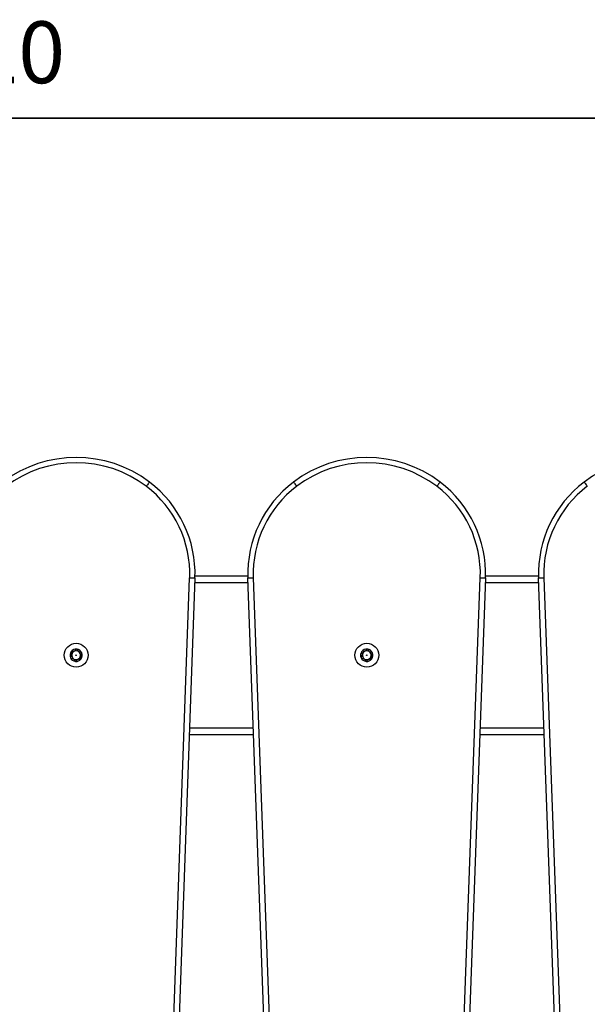
# Model space of a CAD drawing. Units: millimetres. Extents: x -111 to 396, y 39 to 291.
# Drawn here: x 327 to 359, y 236 to 291 of the extents above; entities that cross this region are included whole.
import ezdxf

# ---------------------------------------------------------------- set-up
doc = ezdxf.new("R2010")
doc.units = ezdxf.units.MM
doc.header["$LTSCALE"] = 10
doc.header["$PDSIZE"] = -1
doc.layers.add('VP-EQ', color=7, linetype='Continuous', true_color=0x8a3492)
doc.dimstyles.new('ISO-25', dxfattribs={"dimtxt": 2.5, "dimasz": 2.5, "dimexe": 1.25, "dimexo": 0.625, "dimtad": 1, "dimtxsty": 'Standard', "dimcen": 2.5, "dimadec": 0, "dimazin": 0, "dimtfac": 1, "dimtmove": 0, "dimatfit": 3, "dimfxl": 1, "dimarcsym": 0})

# ---------------------------------------------------------------- blocks, each defined once
blk = doc.blocks.new('*D7')
at = {"color": 0, "lineweight": -2}
for p, q in [((263.605, 262.976), (263.605, 286.673)), ((383.955, 262.976), (383.955, 286.673)), ((266.907, 285.673), (380.653, 285.673)), ((380.653, 285.673), (266.907, 285.673))]:
    blk.add_line(p, q, dxfattribs=at)
at = {"color": 0}
for points in [[(266.907, 286.224), (266.907, 285.123), (263.605, 285.673)], [(380.653, 285.123), (380.653, 286.224), (383.955, 285.673)]]:
    blk.add_solid(points, dxfattribs=at)
at = {"layer": 'Defpoints', "color": 0}
for p in [(383.955, 285.673), (263.605, 261.976), (383.955, 261.976)]:
    blk.add_point(p, dxfattribs=at)
at = {"color": 0, "insert": (325.392, 288.947), "char_height": 3.5, "attachment_point": 5}
blk.add_mtext('120', dxfattribs=at)
blk = doc.blocks.new('RC1484_side')
at = {"color": 0, "linetype": 'Continuous', "lineweight": 25}
for p, q in [((336.717, 259.776), (339.71, 259.776)), ((353.161, 259.776), (356.154, 259.776)), ((334.385, 203.733), (336.414, 259.666)), ((336.714, 259.655), (334.685, 203.722)), ((339.723, 259.376), (336.704, 259.376)), ((341.743, 203.722), (339.713, 259.655)), ((340.013, 259.666), (342.043, 203.733)), ((350.829, 203.733), (352.858, 259.666)), ((353.158, 259.655), (351.129, 203.722)), ((356.167, 259.376), (353.148, 259.376)), ((358.187, 203.722), (356.157, 259.655)), ((356.457, 259.666), (358.487, 203.733)), ((329.727, 255.255), (329.676, 255.186)), ((329.705, 255.435), (329.739, 255.357)), ((329.841, 255.495), (329.756, 255.504)), ((329.986, 255.604), (329.935, 255.535)), ((330.106, 255.516), (330.072, 255.594)), ((330.273, 255.445), (330.188, 255.455)), ((330.256, 255.297), (330.307, 255.366)), ((346.171, 255.255), (346.12, 255.186)), ((346.149, 255.435), (346.183, 255.357)), ((346.285, 255.495), (346.2, 255.504)), ((346.43, 255.604), (346.379, 255.535)), ((346.55, 255.516), (346.516, 255.594)), ((346.717, 255.445), (346.632, 255.455)), ((346.7, 255.297), (346.751, 255.366)), ((329.711, 255.107), (329.795, 255.097)), ((329.878, 255.036), (329.912, 254.958)), ((329.998, 254.948), (330.048, 255.017)), ((330.142, 255.057), (330.227, 255.048)), ((330.279, 255.117), (330.245, 255.195)), ((346.155, 255.107), (346.239, 255.097)), ((346.322, 255.036), (346.356, 254.958)), ((346.442, 254.948), (346.492, 255.017)), ((346.586, 255.057), (346.671, 255.048)), ((346.723, 255.117), (346.689, 255.195)), ((340.035, 250.776), (336.392, 250.776)), ((336.407, 251.176), (340.021, 251.176)), ((356.479, 250.776), (352.836, 250.776)), ((352.851, 251.176), (356.465, 251.176))]:
    blk.add_line(p, q, dxfattribs=at)
at = {"color": 0, "linetype": 'Continuous', "lineweight": 25, "flags": 128}
for points in [[(334.139, 265.075), (334.136, 265.071), (334.126, 265.057), (334.109, 265.035), (334.086, 265.005), (334.059, 264.969), (334.027, 264.928), (333.994, 264.883), (333.958, 264.836)], [(342.288, 265.075), (342.292, 265.071), (342.302, 265.057), (342.319, 265.035), (342.341, 265.005), (342.369, 264.969), (342.4, 264.928), (342.434, 264.883), (342.469, 264.836)], [(350.583, 265.075), (350.58, 265.071), (350.57, 265.057), (350.553, 265.035), (350.53, 265.005), (350.503, 264.969), (350.471, 264.928), (350.438, 264.883), (350.402, 264.836)], [(358.732, 265.075), (358.736, 265.071), (358.746, 265.057), (358.763, 265.035), (358.785, 265.005), (358.813, 264.969), (358.844, 264.928), (358.878, 264.883), (358.913, 264.836)], [(336.414, 259.666), (336.473, 259.664), (336.529, 259.662), (336.581, 259.66), (336.626, 259.658), (336.664, 259.657), (336.691, 259.656), (336.708, 259.656), (336.714, 259.655)], [(339.713, 259.655), (339.719, 259.656), (339.736, 259.656), (339.764, 259.657), (339.801, 259.659), (339.846, 259.66), (339.898, 259.662), (339.955, 259.664), (340.013, 259.666)], [(352.858, 259.666), (352.917, 259.664), (352.973, 259.662), (353.025, 259.66), (353.07, 259.658), (353.108, 259.657), (353.135, 259.656), (353.152, 259.656), (353.158, 259.655)], [(356.157, 259.655), (356.163, 259.656), (356.18, 259.656), (356.208, 259.657), (356.245, 259.659), (356.29, 259.66), (356.342, 259.662), (356.399, 259.664), (356.457, 259.666)]]:
    blk.add_lwpolyline(points, dxfattribs=at)
at = {"color": 0, "linetype": 'Continuous', "lineweight": 25}
for centre, radius in [((329.992, 255.276), 0.675), ((346.436, 255.276), 0.675), ((329.992, 255.276), 0.0144), ((346.436, 255.276), 0.0144)]:
    blk.add_circle(centre, radius, dxfattribs=at)
for centre, radius, start, end in [((329.992, 259.593), 6.875, 52.8923, 127.1077), ((346.436, 259.593), 6.875, 52.8923, 127.1077), ((362.88, 259.593), 6.875, 52.8923, 127.1077), ((329.992, 259.593), 6.575, 52.8942, 127.108), ((346.436, 259.593), 6.575, 52.8942, 127.108), ((330.208, 259.886), 6.211, 357.9707, 52.8511), ((330.208, 259.886), 6.511, 357.9707, 52.8511), ((346.209, 259.891), 6.5, 127.1001, 182.078), ((346.209, 259.891), 6.2, 127.1001, 182.078), ((346.652, 259.886), 6.211, 357.9707, 52.8511), ((346.652, 259.886), 6.511, 357.9707, 52.8511), ((362.653, 259.891), 6.5, 127.1001, 182.078), ((362.653, 259.891), 6.2, 127.1001, 182.078), ((329.992, 255.276), 0.35, 143.4695, 203.4695), ((329.751, 255.455), 0.05, 143.4695, 203.4695), ((329.992, 255.276), 0.35, 83.4695, 143.4695), ((329.751, 255.455), 0.05, 83.4695, 143.4695), ((329.663, 255.302), 0.08, 323.4695, 355.4222), ((329.665, 255.325), 0.08, 351.5167, 23.4695), ((329.992, 255.276), 0.25, 175.4222, 231.5167), ((329.992, 255.276), 0.25, 171.5167, 175.4222), ((329.992, 255.276), 0.25, 115.4222, 171.5167), ((329.85, 255.574), 0.08, 263.4695, 295.4222), ((329.992, 255.276), 0.25, 111.5167, 115.4222), ((329.871, 255.583), 0.08, 291.5167, 323.4695), ((329.992, 255.276), 0.25, 55.4222, 111.5167), ((330.026, 255.574), 0.05, 83.4695, 143.4695), ((329.992, 255.276), 0.35, 23.4695, 83.4695), ((330.026, 255.574), 0.05, 23.4695, 83.4695), ((329.992, 255.276), 0.25, 295.4222, 351.5167), ((330.179, 255.548), 0.08, 203.4695, 235.4222), ((329.992, 255.276), 0.25, 51.5167, 55.4222), ((330.197, 255.534), 0.08, 231.5167, 263.4695), ((329.992, 255.276), 0.25, 355.4222, 51.5167), ((330.318, 255.227), 0.08, 171.5167, 203.4695), ((329.992, 255.276), 0.25, 351.5167, 355.4222), ((330.321, 255.25), 0.08, 143.4695, 175.4222), ((330.267, 255.395), 0.05, 23.4695, 83.4695), ((329.992, 255.276), 0.35, 323.4695, 23.4695), ((330.267, 255.395), 0.05, 323.4695, 23.4695), ((346.436, 255.276), 0.35, 143.4695, 203.4695), ((346.195, 255.455), 0.05, 143.4695, 203.4695), ((346.436, 255.276), 0.35, 83.4695, 143.4695), ((346.195, 255.455), 0.05, 83.4695, 143.4695), ((346.107, 255.302), 0.08, 323.4695, 355.4222), ((346.109, 255.325), 0.08, 351.5167, 23.4695), ((346.436, 255.276), 0.25, 175.4222, 231.5167), ((346.436, 255.276), 0.25, 171.5167, 175.4222), ((346.436, 255.276), 0.25, 115.4222, 171.5167), ((346.294, 255.574), 0.08, 263.4695, 295.4222), ((346.436, 255.276), 0.25, 111.5167, 115.4222), ((346.315, 255.583), 0.08, 291.5167, 323.4695), ((346.436, 255.276), 0.25, 55.4222, 111.5167), ((346.47, 255.574), 0.05, 83.4695, 143.4695), ((346.436, 255.276), 0.35, 23.4695, 83.4695), ((346.47, 255.574), 0.05, 23.4695, 83.4695), ((346.436, 255.276), 0.25, 295.4222, 351.5167), ((346.623, 255.548), 0.08, 203.4695, 235.4222), ((346.436, 255.276), 0.25, 51.5167, 55.4222), ((346.641, 255.534), 0.08, 231.5167, 263.4695), ((346.436, 255.276), 0.25, 355.4222, 51.5167), ((346.762, 255.227), 0.08, 171.5167, 203.4695), ((346.436, 255.276), 0.25, 351.5167, 355.4222), ((346.765, 255.25), 0.08, 143.4695, 175.4222), ((346.711, 255.395), 0.05, 23.4695, 83.4695), ((346.436, 255.276), 0.35, 323.4695, 23.4695), ((346.711, 255.395), 0.05, 323.4695, 23.4695), ((329.717, 255.157), 0.05, 143.4695, 203.4695), ((329.992, 255.276), 0.35, 203.4695, 263.4695), ((329.717, 255.157), 0.05, 203.4695, 263.4695), ((329.786, 255.018), 0.08, 51.5167, 83.4695), ((329.992, 255.276), 0.25, 231.5167, 235.4222), ((329.804, 255.004), 0.08, 23.4695, 55.4222), ((329.992, 255.276), 0.25, 235.4222, 291.5167), ((329.958, 254.978), 0.05, 203.4695, 263.4695), ((329.992, 255.276), 0.35, 263.4695, 323.4695), ((329.958, 254.978), 0.05, 263.4695, 323.4695), ((330.113, 254.969), 0.08, 111.5167, 143.4695), ((329.992, 255.276), 0.25, 291.5167, 295.4222), ((330.133, 254.978), 0.08, 83.4695, 115.4222), ((330.233, 255.097), 0.05, 263.4695, 323.4695), ((330.233, 255.097), 0.05, 323.4695, 23.4695), ((346.161, 255.157), 0.05, 143.4695, 203.4695), ((346.161, 255.157), 0.05, 203.4695, 263.4695), ((346.436, 255.276), 0.35, 203.4695, 263.4695), ((346.23, 255.018), 0.08, 51.5167, 83.4695), ((346.436, 255.276), 0.25, 231.5167, 235.4222), ((346.248, 255.004), 0.08, 23.4695, 55.4222), ((346.436, 255.276), 0.25, 235.4222, 291.5167), ((346.402, 254.978), 0.05, 203.4695, 263.4695), ((346.436, 255.276), 0.35, 263.4695, 323.4695), ((346.402, 254.978), 0.05, 263.4695, 323.4695), ((346.557, 254.969), 0.08, 111.5167, 143.4695), ((346.436, 255.276), 0.25, 291.5167, 295.4222), ((346.577, 254.978), 0.08, 83.4695, 115.4222), ((346.677, 255.097), 0.05, 263.4695, 323.4695), ((346.677, 255.097), 0.05, 323.4695, 23.4695)]:
    blk.add_arc(centre, radius, start, end, dxfattribs=at)

msp = doc.modelspace()

# ---------------------------------------------------------------- block references
at = {"layer": 'VP-EQ', "color": 0}
msp.add_blockref('RC1484_side', (0, 0), dxfattribs=at)

# ---------------------------------------------------------------- dimensions: what is measured, and where the dimension line sits
dim = msp.add_linear_dim(base=(383.955, 285.673), p1=(263.605, 261.976), p2=(383.955, 261.976), dimstyle='ISO-25', override={"dimscale": 0.1, "dimtxt": 35, "dimasz": 33.02, "dimexe": 10, "dimexo": 10, "dimgap": 15.24, "dimtih": 1, "dimtoh": 1, "dimdec": 0, "dimlfac": 1, "dimzin": 1, "dimadec": 2, "dimtzin": 1})
dim.commit()
dim.dimension.update_dxf_attribs({"geometry": '*D7', "text_midpoint": (325.392, 285.673), "dimtype": 160})

doc.saveas('drawing.dxf')
